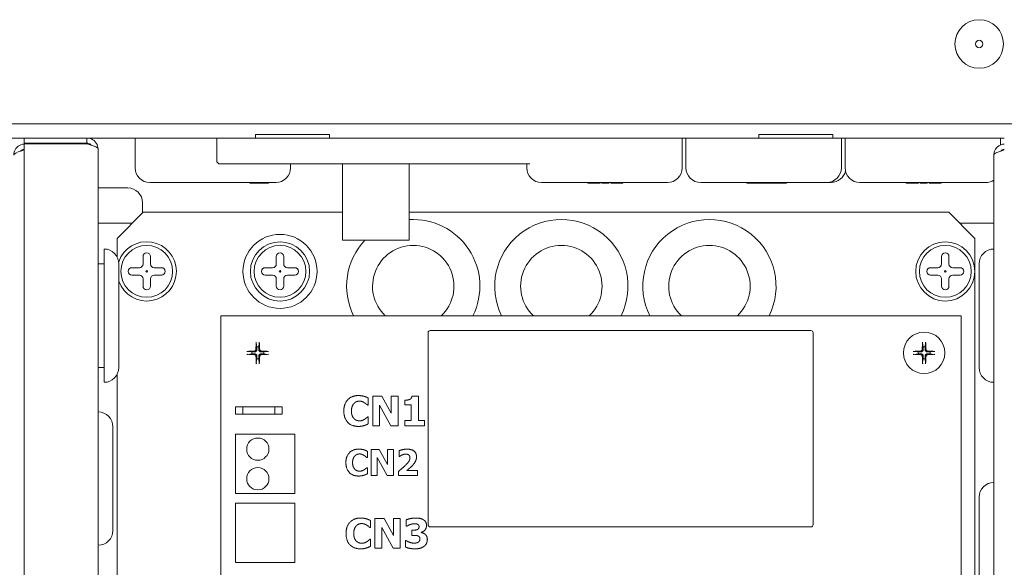
# Model space of a CAD drawing. Units: millimetres. Extents: x 0 to 2940, y 63 to 2142.
# Drawn here: x 1551 to 1684, y 1674 to 1748 of the extents above; entities that cross this region are included whole.
import ezdxf

# ---------------------------------------------------------------- set-up
doc = ezdxf.new("R2010")
doc.units = ezdxf.units.MM
doc.header["$LTSCALE"] = 7
doc.layers.add('Visible Edges(EnSy)', color=7, linetype='Continuous', lineweight=15)

msp = doc.modelspace()

# ---------------------------------------------------------------- linework, layer by layer
at = {"layer": 'Visible Edges(EnSy)'}
for p, q in [((1819.36, 1733.74), (1270.36, 1733.74)), ((1551.1, 1731.84), (1402.46, 1731.84)), ((1559.6, 1731.84), (1551.1, 1731.84)), ((1551.1, 1731.14), (1551.1, 1731.84)), ((1559.6, 1731.14), (1559.6, 1731.84)), ((1582.36, 1731.84), (1559.6, 1731.84)), ((1566.1, 1731.84), (1566.1, 1727.84)), ((1577.12, 1728.84), (1577.12, 1731.84)), ((1582.36, 1732.33), (1582.36, 1731.84)), ((1582.36, 1732.33), (1592.36, 1732.33)), ((1592.36, 1731.84), (1582.36, 1731.84)), ((1592.36, 1731.84), (1592.36, 1732.33)), ((1650.36, 1731.84), (1592.36, 1731.84)), ((1640, 1731.84), (1640, 1727.84)), ((1640.5, 1731.84), (1640.5, 1727.84)), ((1650.36, 1732.33), (1650.36, 1731.84)), ((1650.36, 1732.33), (1660.36, 1732.33)), ((1660.36, 1731.84), (1650.36, 1731.84)), ((1660.36, 1731.84), (1660.36, 1732.33)), ((1683.5, 1731.84), (1660.36, 1731.84)), ((1661.5, 1731.84), (1661.5, 1727.84)), ((1662, 1731.84), (1662, 1727.84)), ((1683, 1731.84), (1683, 1730.91)), ((1559.6, 1731.14), (1551.1, 1731.14)), ((1551.1, 1731.07), (1559.6, 1731.07)), ((1551.1, 1403.95), (1551.1, 1731.07)), ((1561.1, 1730.34), (1561.1, 1395.38)), ((1682.1, 1412.18), (1682.1, 1729.54)), ((1619.41, 1728.34), (1577.62, 1728.34)), ((1587.1, 1728.34), (1587.1, 1727.84)), ((1594.12, 1728.34), (1594.12, 1718.04)), ((1603.12, 1728.34), (1603.12, 1718.04)), ((1619, 1728.34), (1619, 1727.84)), ((1561.1, 1725.11), (1565.1, 1725.11)), ((1585.1, 1725.84), (1568.1, 1725.84)), ((1581.6, 1725.84), (1581.6, 1725.74)), ((1581.84, 1725.74), (1581.6, 1725.74)), ((1581.84, 1725.84), (1581.84, 1725.74)), ((1583.38, 1725.74), (1581.84, 1725.74)), ((1584.07, 1725.74), (1583.38, 1725.74)), ((1584.07, 1725.84), (1584.07, 1725.74)), ((1584.11, 1725.74), (1584.07, 1725.74)), ((1584.11, 1725.84), (1584.11, 1725.74)), ((1638, 1725.84), (1621, 1725.84)), ((1627.24, 1725.84), (1627.24, 1725.74)), ((1627.29, 1725.74), (1627.24, 1725.74)), ((1627.29, 1725.84), (1627.29, 1725.74)), ((1627.54, 1725.74), (1627.29, 1725.74)), ((1627.54, 1725.84), (1627.54, 1725.74)), ((1628.78, 1725.74), (1627.54, 1725.74)), ((1628.78, 1725.84), (1628.78, 1725.74)), ((1628.9, 1725.74), (1628.78, 1725.74)), ((1628.9, 1725.84), (1628.9, 1725.74)), ((1629.14, 1725.84), (1629.14, 1725.74)), ((1630.09, 1725.74), (1629.14, 1725.74)), ((1630.09, 1725.84), (1630.09, 1725.74)), ((1630.36, 1725.84), (1630.36, 1725.74)), ((1631.98, 1725.74), (1630.36, 1725.74)), ((1631.98, 1725.84), (1631.98, 1725.74)), ((1659.5, 1725.84), (1642.5, 1725.84)), ((1648.74, 1725.84), (1648.74, 1725.74)), ((1648.79, 1725.74), (1648.74, 1725.74)), ((1648.79, 1725.84), (1648.79, 1725.74)), ((1649.04, 1725.74), (1648.79, 1725.74)), ((1649.04, 1725.84), (1649.04, 1725.74)), ((1650.28, 1725.74), (1649.04, 1725.74)), ((1650.28, 1725.84), (1650.28, 1725.74)), ((1650.4, 1725.74), (1650.28, 1725.74)), ((1650.4, 1725.84), (1650.4, 1725.74)), ((1650.64, 1725.74), (1650.4, 1725.74)), ((1650.64, 1725.84), (1650.64, 1725.74)), ((1651.59, 1725.74), (1650.64, 1725.74)), ((1651.59, 1725.84), (1651.59, 1725.74)), ((1651.86, 1725.74), (1651.59, 1725.74)), ((1651.86, 1725.84), (1651.86, 1725.74)), ((1653.48, 1725.74), (1651.86, 1725.74)), ((1653.48, 1725.84), (1653.48, 1725.74)), ((1654.08, 1725.74), (1653.48, 1725.74)), ((1654.08, 1725.84), (1654.08, 1725.74)), ((1660.1, 1725.84), (1659.5, 1725.84)), ((1681, 1725.84), (1664, 1725.84)), ((1670.24, 1725.84), (1670.24, 1725.74)), ((1670.29, 1725.74), (1670.24, 1725.74)), ((1670.29, 1725.84), (1670.29, 1725.74)), ((1670.54, 1725.74), (1670.29, 1725.74)), ((1670.54, 1725.84), (1670.54, 1725.74)), ((1671.78, 1725.74), (1670.54, 1725.74)), ((1671.78, 1725.84), (1671.78, 1725.74)), ((1671.9, 1725.74), (1671.78, 1725.74)), ((1671.9, 1725.84), (1671.9, 1725.74)), ((1672.14, 1725.84), (1672.14, 1725.74)), ((1673.09, 1725.74), (1672.14, 1725.74)), ((1673.09, 1725.84), (1673.09, 1725.74)), ((1673.36, 1725.84), (1673.36, 1725.74)), ((1674.98, 1725.74), (1673.36, 1725.74)), ((1674.98, 1725.84), (1674.98, 1725.74)), ((1567.1, 1723.11), (1567.1, 1721.73)), ((1563.67, 1718.3), (1567.2, 1721.84)), ((1567.2, 1721.84), (1594.12, 1721.84)), ((1603.12, 1721.84), (1675.99, 1721.84)), ((1675.99, 1721.84), (1679.53, 1718.3)), ((1562.8, 1720.34), (1561.1, 1720.34)), ((1562.8, 1720.34), (1565.7, 1720.34)), ((1677.49, 1720.34), (1680.4, 1720.34)), ((1682.1, 1720.34), (1680.4, 1720.34)), ((1563.67, 1715.79), (1563.67, 1718.3)), ((1679.53, 1718.3), (1679.53, 1624.26)), ((1594.12, 1718.04), (1603.12, 1718.04)), ((1561.9, 1716.86), (1561.9, 1698.86)), ((1567.17, 1714.84), (1567.17, 1715.84)), ((1568.17, 1715.84), (1568.17, 1714.84)), ((1585.17, 1714.84), (1585.17, 1715.84)), ((1586.17, 1715.84), (1586.17, 1714.84)), ((1675.03, 1714.84), (1675.03, 1715.84)), ((1676.03, 1715.84), (1676.03, 1714.84)), ((1561.1, 1714.86), (1561.9, 1714.86)), ((1563.9, 1714.86), (1563.9, 1700.86)), ((1565.67, 1714.34), (1566.67, 1714.34)), ((1568.67, 1714.34), (1569.67, 1714.34)), ((1583.67, 1714.34), (1584.67, 1714.34)), ((1586.67, 1714.34), (1587.67, 1714.34)), ((1673.53, 1714.34), (1674.53, 1714.34)), ((1676.53, 1714.34), (1677.53, 1714.34)), ((1680.1, 1700.86), (1680.1, 1714.86)), ((1566.67, 1713.34), (1565.67, 1713.34)), ((1569.67, 1713.34), (1568.67, 1713.34)), ((1584.67, 1713.34), (1583.67, 1713.34)), ((1587.67, 1713.34), (1586.67, 1713.34)), ((1674.53, 1713.34), (1673.53, 1713.34)), ((1677.53, 1713.34), (1676.53, 1713.34)), ((1567.17, 1711.84), (1567.17, 1712.84)), ((1568.17, 1712.84), (1568.17, 1711.84)), ((1585.17, 1711.84), (1585.17, 1712.84)), ((1586.17, 1712.84), (1586.17, 1711.84)), ((1675.03, 1711.84), (1675.03, 1712.84)), ((1676.03, 1712.84), (1676.03, 1711.84)), ((1577.67, 1707.84), (1677.67, 1707.84)), ((1577.67, 1532.84), (1577.67, 1707.84)), ((1677.67, 1707.84), (1677.67, 1532.84)), ((1605.67, 1705.54), (1605.67, 1679.64)), ((1657.37, 1705.84), (1605.97, 1705.84)), ((1657.67, 1679.64), (1657.67, 1705.54)), ((1582.47, 1704.19), (1582.55, 1703.65)), ((1582.79, 1703.65), (1582.87, 1704.19)), ((1672.47, 1704.19), (1672.55, 1703.65)), ((1672.79, 1703.65), (1672.87, 1704.19)), ((1581.86, 1702.96), (1581.32, 1703.03)), ((1581.32, 1702.64), (1581.86, 1702.71)), ((1584.02, 1703.04), (1583.48, 1702.96)), ((1583.48, 1702.71), (1584.02, 1702.64)), ((1671.86, 1702.96), (1671.32, 1703.03)), ((1671.32, 1702.64), (1671.86, 1702.71)), ((1674.02, 1703.03), (1673.48, 1702.96)), ((1673.48, 1702.71), (1674.02, 1702.64)), ((1582.55, 1702.03), (1582.47, 1701.48)), ((1582.87, 1701.48), (1582.79, 1702.03)), ((1672.55, 1702.03), (1672.47, 1701.48)), ((1672.87, 1701.48), (1672.79, 1702.03)), ((1561.1, 1700.86), (1561.9, 1700.86)), ((1563.67, 1525.37), (1563.67, 1699.92)), ((1598.19, 1696.99), (1599.42, 1696.99)), ((1598.19, 1692.99), (1598.19, 1696.99)), ((1599.42, 1696.99), (1600.7, 1694.7)), ((1600.7, 1696.99), (1601.62, 1696.99)), ((1600.7, 1694.7), (1600.7, 1696.99)), ((1601.62, 1696.99), (1601.62, 1692.99)), ((1603.48, 1697), (1604.36, 1697)), ((1604.36, 1697), (1604.36, 1693.69)), ((1597.6, 1695.78), (1597.5, 1695.78)), ((1597.6, 1696.73), (1597.6, 1695.78)), ((1599.11, 1695.78), (1599.11, 1692.99)), ((1600.65, 1692.99), (1599.11, 1695.78)), ((1602.54, 1695.8), (1602.54, 1696.45)), ((1603.38, 1695.8), (1602.54, 1695.8)), ((1603.38, 1693.69), (1603.38, 1695.8)), ((1580.67, 1695.54), (1579.67, 1695.54)), ((1579.67, 1695.54), (1579.67, 1694.54)), ((1579.67, 1694.54), (1580.67, 1694.54)), ((1580.67, 1694.54), (1580.67, 1695.54)), ((1584.97, 1695.54), (1580.67, 1695.54)), ((1580.67, 1694.54), (1584.97, 1694.54)), ((1585.97, 1695.54), (1584.97, 1695.54)), ((1584.97, 1695.54), (1584.97, 1694.54)), ((1584.97, 1694.54), (1585.97, 1694.54)), ((1585.97, 1694.54), (1585.97, 1695.54)), ((1597.51, 1694.2), (1597.6, 1694.2)), ((1597.6, 1694.2), (1597.6, 1693.26)), ((1599.11, 1692.99), (1598.19, 1692.99)), ((1601.62, 1692.99), (1600.65, 1692.99)), ((1602.54, 1693.69), (1603.38, 1693.69)), ((1602.54, 1692.99), (1602.54, 1693.69)), ((1605.18, 1692.99), (1602.54, 1692.99)), ((1604.36, 1693.69), (1605.18, 1693.69)), ((1605.18, 1693.69), (1605.18, 1692.99)), ((1563.1, 1692.86), (1563.1, 1678.86)), ((1587.67, 1691.84), (1579.67, 1691.84)), ((1579.67, 1691.84), (1579.67, 1683.84)), ((1587.67, 1683.84), (1587.67, 1691.84)), ((1597.47, 1689.55), (1597.47, 1688.72)), ((1597.98, 1689.78), (1599.06, 1689.78)), ((1597.98, 1686.28), (1597.98, 1689.78)), ((1599.06, 1689.78), (1600.18, 1687.77)), ((1600.18, 1689.78), (1600.98, 1689.78)), ((1600.18, 1687.77), (1600.18, 1689.78)), ((1600.98, 1689.78), (1600.98, 1686.28)), ((1601.77, 1688.86), (1601.77, 1689.63)), ((1597.47, 1688.72), (1597.38, 1688.72)), ((1598.79, 1688.71), (1598.79, 1686.28)), ((1600.14, 1686.28), (1598.79, 1688.71)), ((1601.84, 1688.86), (1601.77, 1688.86)), ((1597.39, 1687.33), (1597.47, 1687.33)), ((1597.47, 1687.33), (1597.47, 1686.51)), ((1601.69, 1686.28), (1601.69, 1686.85)), ((1602.78, 1686.94), (1604.26, 1686.94)), ((1604.26, 1686.94), (1604.26, 1686.28)), ((1598.79, 1686.28), (1597.98, 1686.28)), ((1600.98, 1686.28), (1600.14, 1686.28)), ((1604.26, 1686.28), (1601.69, 1686.28)), ((1579.67, 1683.84), (1587.67, 1683.84)), ((1579.67, 1682.54), (1587.67, 1682.54)), ((1579.67, 1674.54), (1579.67, 1682.54)), ((1587.67, 1682.54), (1587.67, 1674.54)), ((1680.1, 1669.34), (1680.1, 1683.34)), ((1597.9, 1680.2), (1597.9, 1679.25)), ((1598.5, 1680.46), (1599.73, 1680.46)), ((1598.5, 1676.46), (1598.5, 1680.46)), ((1599.73, 1680.46), (1601, 1678.17)), ((1601, 1680.46), (1601.92, 1680.46)), ((1601, 1678.17), (1601, 1680.46)), ((1601.92, 1680.46), (1601.92, 1676.46)), ((1602.71, 1679.43), (1602.71, 1680.29)), ((1597.9, 1679.25), (1597.8, 1679.25)), ((1599.41, 1679.25), (1599.41, 1676.46)), ((1600.96, 1676.46), (1599.41, 1679.25)), ((1602.8, 1679.43), (1602.71, 1679.43)), ((1603.47, 1678.9), (1603.63, 1678.9)), ((1603.47, 1678.2), (1603.47, 1678.9)), ((1604.74, 1678.61), (1604.74, 1678.57)), ((1605.97, 1679.34), (1657.37, 1679.34)), ((1597.81, 1677.67), (1597.9, 1677.67)), ((1597.9, 1677.67), (1597.9, 1676.73)), ((1602.6, 1677.5), (1602.69, 1677.5)), ((1602.6, 1676.63), (1602.6, 1677.5)), ((1603.64, 1678.2), (1603.47, 1678.2)), ((1599.41, 1676.46), (1598.5, 1676.46)), ((1601.92, 1676.46), (1600.96, 1676.46)), ((1587.67, 1674.54), (1579.67, 1674.54))]:
    msp.add_line(p, q, dxfattribs=at)
for centre, radius in [((1680.11, 1744.54), 3.28), ((1680.11, 1744.54), 0.5), ((1585.67, 1713.84), 5), ((1567.67, 1713.84), 3.5), ((1585.67, 1713.84), 4), ((1585.67, 1713.84), 3.5), ((1675.53, 1713.84), 4), ((1675.53, 1713.84), 3.5), ((1567.67, 1713.84), 0.1), ((1585.67, 1713.84), 0.1), ((1675.53, 1713.84), 0.1), ((1672.67, 1702.84), 2.8), ((1582.67, 1689.84), 1.5), ((1582.67, 1685.84), 1.5)]:
    msp.add_circle(centre, radius, dxfattribs=at)
for centre, radius, start, end in [((1568.1, 1727.84), 2, 180, 270), ((1577.62, 1728.84), 0.5, 180, 270), ((1585.1, 1727.84), 2, 270, 0), ((1621, 1727.84), 2, 180, 270), ((1638, 1727.84), 2, 270, 0), ((1642.5, 1727.84), 2, 180, 270), ((1659.5, 1727.84), 2, 270, 0), ((1664, 1727.84), 2, 180, 270), ((1660.1, 1727.84), 2, 270, 347.1614), ((1565.1, 1723.11), 2, 0, 90), ((1681, 1727.84), 2, 270, 303.367), ((1603.67, 1711.84), 9, 333.6122, 93.5155), ((1623.67, 1711.84), 9, 333.6122, 206.3878), ((1643.67, 1711.84), 9, 333.6122, 206.3878), ((1567.67, 1713.84), 4, 199.6098, 161.1825), ((1603.67, 1711.84), 9, 136.4578, 206.3878), ((1603.67, 1711.84), 5.5, 313.3418, 226.6582), ((1623.67, 1711.84), 5.5, 313.3418, 226.6582), ((1643.67, 1711.84), 5.5, 313.3418, 226.6582), ((1561.9, 1714.86), 2, 0, 90), ((1567.67, 1715.84), 0.5, 0, 180), ((1585.67, 1715.84), 0.5, 0, 180), ((1675.53, 1715.84), 0.5, 0, 180), ((1682.1, 1714.86), 2, 90, 180), ((1565.67, 1713.84), 0.5, 90, 270), ((1566.67, 1714.84), 0.5, 270, 0), ((1568.67, 1714.84), 0.5, 180, 270), ((1569.67, 1713.84), 0.5, 270, 90), ((1583.67, 1713.84), 0.5, 90, 270), ((1584.67, 1714.84), 0.5, 270, 0), ((1586.67, 1714.84), 0.5, 180, 270), ((1587.67, 1713.84), 0.5, 270, 90), ((1673.53, 1713.84), 0.5, 90, 270), ((1674.53, 1714.84), 0.5, 270, 0), ((1676.53, 1714.84), 0.5, 180, 270), ((1677.53, 1713.84), 0.5, 270, 90), ((1566.67, 1712.84), 0.5, 0, 90), ((1568.67, 1712.84), 0.5, 90, 180), ((1584.67, 1712.84), 0.5, 0, 90), ((1586.67, 1712.84), 0.5, 90, 180), ((1674.53, 1712.84), 0.5, 0, 90), ((1676.53, 1712.84), 0.5, 90, 180), ((1567.67, 1711.84), 0.5, 180, 0), ((1585.67, 1711.84), 0.5, 180, 0), ((1675.53, 1711.84), 0.5, 180, 0), ((1605.97, 1705.54), 0.3, 90, 180), ((1657.37, 1705.54), 0.3, 0, 90), ((1582.67, 1702.84), 0.82, 81.3997, 98.674), ((1672.67, 1702.84), 0.82, 81.3812, 98.6554), ((1582.67, 1702.84), 0.82, 171.3997, 188.674), ((1582.67, 1702.84), 0.82, 351.3997, 8.674), ((1672.67, 1702.84), 0.82, 171.3812, 188.6554), ((1672.67, 1702.84), 0.82, 351.3812, 8.6554), ((1582.67, 1702.84), 0.82, 261.3997, 278.674), ((1672.67, 1702.84), 0.82, 261.3812, 278.6554), ((1561.9, 1700.86), 2, 270, 0), ((1682.1, 1700.86), 2, 180, 270), ((1561.1, 1692.86), 2, 0, 90), ((1682.1, 1683.34), 2, 90, 180), ((1561.1, 1678.86), 2, 270, 0), ((1605.97, 1679.64), 0.3, 180, 270), ((1657.37, 1679.64), 0.3, 270, 0)]:
    msp.add_arc(centre, radius, start, end, dxfattribs=at)
for centre, major_axis, start_param, end_param in [((1582.83, 1702.83), (-0.2, -4.99), 4.418483, 4.622842), ((1582.51, 1702.83), (-0.21, 4.99), 4.801936, 5.006295), ((1672.83, 1702.83), (-0.2, -4.99), 4.418483, 4.622842), ((1672.51, 1702.83), (-0.21, 4.99), 4.801936, 5.006295), ((1582.68, 1702.68), (-4.99, -0.21), 4.801936, 5.006295), ((1582.68, 1703), (4.99, -0.2), 4.418483, 4.622842), ((1582.83, 1702.84), (0.21, -4.99), 4.801936, 5.006295), ((1582.51, 1702.84), (0.2, 4.99), 4.418483, 4.622842), ((1582.66, 1702.68), (-4.99, 0.2), 4.418483, 4.622842), ((1582.66, 1703), (4.99, 0.21), 4.801936, 5.006295), ((1672.68, 1702.68), (-4.99, -0.21), 4.801936, 5.006295), ((1672.68, 1703), (4.99, -0.2), 4.418483, 4.622842), ((1672.83, 1702.84), (0.21, -4.99), 4.801936, 5.006295), ((1672.51, 1702.84), (0.2, 4.99), 4.418483, 4.622842), ((1672.66, 1702.68), (-4.99, 0.2), 4.418483, 4.622842), ((1672.66, 1703), (4.99, 0.21), 4.801936, 5.006295)]:
    msp.add_ellipse(centre, major_axis=major_axis, ratio=0.087156, start_param=start_param, end_param=end_param, dxfattribs=at)
for points, degree in [([(1560.19, 1731.72), (1560, 1731.8), (1559.8, 1731.84), (1559.6, 1731.84)], 3), ([(1561.1, 1730.34), (1561.1, 1730.92), (1560.73, 1731.49), (1560.19, 1731.72)], 3), ([(1683.5, 1731.03), (1683.33, 1731.02), (1683.17, 1730.98), (1683.01, 1730.92)], 3), ([(1683.5, 1730.24), (1683.33, 1730.18), (1683.17, 1730.13), (1683.01, 1730.08)], 3), ([(1594.29, 1694.99), (1594.29, 1695.94), (1595.35, 1697.07), (1596.25, 1697.07)], 2), ([(1596.25, 1697.07), (1596.48, 1697.07), (1596.87, 1697.01), (1597.04, 1696.97)], 2), ([(1597.04, 1696.97), (1597.18, 1696.92), (1597.5, 1696.79), (1597.6, 1696.73)], 2), ([(1603.2, 1696.56), (1603.33, 1696.62), (1603.47, 1696.84), (1603.48, 1697)], 2), ([(1595.66, 1696.01), (1595.51, 1695.86), (1595.32, 1695.34), (1595.32, 1694.98)], 2), ([(1596.41, 1696.32), (1596.19, 1696.32), (1595.83, 1696.18), (1595.66, 1696.01)], 2), ([(1597.06, 1696.11), (1596.92, 1696.2), (1596.59, 1696.32), (1596.41, 1696.32)], 2), ([(1597.5, 1695.78), (1597.42, 1695.85), (1597.2, 1696.03), (1597.06, 1696.11)], 2), ([(1602.54, 1696.45), (1602.73, 1696.45), (1603.09, 1696.5), (1603.2, 1696.56)], 2), ([(1596.24, 1692.91), (1595.34, 1692.91), (1594.29, 1694), (1594.29, 1694.99)], 2), ([(1595.32, 1694.98), (1595.32, 1694.61), (1595.52, 1694.1), (1595.68, 1693.95)], 2), ([(1595.68, 1693.95), (1595.84, 1693.79), (1596.22, 1693.66), (1596.41, 1693.66)], 2), ([(1597.04, 1693.03), (1596.86, 1692.97), (1596.53, 1692.91), (1596.24, 1692.91)], 2), ([(1596.41, 1693.66), (1596.61, 1693.66), (1596.97, 1693.79), (1597.09, 1693.87)], 2), ([(1597.6, 1693.26), (1597.49, 1693.2), (1597.2, 1693.07), (1597.04, 1693.03)], 2), ([(1597.09, 1693.87), (1597.23, 1693.96), (1597.43, 1694.13), (1597.51, 1694.2)], 2), ([(1594.57, 1688.02), (1594.57, 1688.85), (1595.49, 1689.84), (1596.28, 1689.84)], 2), ([(1596.42, 1689.19), (1596.23, 1689.19), (1595.92, 1689.07), (1595.77, 1688.92)], 2), ([(1596.28, 1689.84), (1596.49, 1689.84), (1596.82, 1689.8), (1596.98, 1689.76)], 2), ([(1597, 1689.01), (1596.88, 1689.08), (1596.58, 1689.19), (1596.42, 1689.19)], 2), ([(1596.98, 1689.76), (1597.1, 1689.72), (1597.38, 1689.6), (1597.47, 1689.55)], 2), ([(1597.38, 1688.72), (1597.31, 1688.77), (1597.12, 1688.93), (1597, 1689.01)], 2), ([(1601.77, 1689.63), (1601.92, 1689.7), (1602.55, 1689.84), (1602.84, 1689.84)], 2), ([(1602.17, 1689.06), (1602.05, 1689), (1601.88, 1688.89), (1601.84, 1688.86)], 2), ([(1602.66, 1689.17), (1602.53, 1689.17), (1602.29, 1689.11), (1602.17, 1689.06)], 2), ([(1603.22, 1688.67), (1603.22, 1688.91), (1602.93, 1689.17), (1602.66, 1689.17)], 2), ([(1602.84, 1689.84), (1603.46, 1689.84), (1604.11, 1689.29), (1604.11, 1688.79)], 2), ([(1596.28, 1686.21), (1595.49, 1686.21), (1594.57, 1687.16), (1594.57, 1688.02)], 2), ([(1595.77, 1688.92), (1595.64, 1688.79), (1595.47, 1688.33), (1595.47, 1688.02)], 2), ([(1595.47, 1688.02), (1595.47, 1687.69), (1595.65, 1687.25), (1595.79, 1687.11)], 2), ([(1601.69, 1686.85), (1602.01, 1687.11), (1602.53, 1687.57), (1602.73, 1687.77)], 2), ([(1602.73, 1687.77), (1602.99, 1688.04), (1603.22, 1688.45), (1603.22, 1688.67)], 2), ([(1604.11, 1688.79), (1604.11, 1688.48), (1603.81, 1687.88), (1603.48, 1687.54)], 2), ([(1595.79, 1687.11), (1595.93, 1686.98), (1596.26, 1686.86), (1596.43, 1686.86)], 2), ([(1596.43, 1686.86), (1596.6, 1686.86), (1596.92, 1686.98), (1597.02, 1687.05)], 2), ([(1597.47, 1686.51), (1597.37, 1686.46), (1597.12, 1686.35), (1596.98, 1686.31)], 2), ([(1597.02, 1687.05), (1597.14, 1687.12), (1597.32, 1687.27), (1597.39, 1687.33)], 2), ([(1603.48, 1687.54), (1603.26, 1687.33), (1602.86, 1687), (1602.78, 1686.94)], 2), ([(1596.98, 1686.31), (1596.82, 1686.26), (1596.53, 1686.21), (1596.28, 1686.21)], 2), ([(1594.59, 1678.46), (1594.59, 1679.41), (1595.65, 1680.54), (1596.55, 1680.54)], 2), ([(1596.71, 1679.79), (1596.49, 1679.79), (1596.13, 1679.65), (1595.97, 1679.48)], 2), ([(1596.55, 1680.54), (1596.79, 1680.54), (1597.17, 1680.48), (1597.34, 1680.44)], 2), ([(1597.37, 1679.58), (1597.23, 1679.67), (1596.89, 1679.79), (1596.71, 1679.79)], 2), ([(1597.34, 1680.44), (1597.48, 1680.39), (1597.8, 1680.26), (1597.9, 1680.2)], 2), ([(1602.71, 1680.29), (1602.92, 1680.38), (1603.62, 1680.54), (1603.99, 1680.54)], 2), ([(1603.81, 1679.77), (1603.67, 1679.77), (1603.36, 1679.7), (1603.22, 1679.65)], 2), ([(1604.26, 1679.69), (1604.16, 1679.74), (1603.9, 1679.77), (1603.81, 1679.77)], 2), ([(1603.99, 1680.54), (1604.34, 1680.54), (1604.87, 1680.42), (1605.05, 1680.3)], 2), ([(1604.45, 1679.37), (1604.45, 1679.5), (1604.34, 1679.65), (1604.26, 1679.69)], 2), ([(1605.05, 1680.3), (1605.26, 1680.17), (1605.46, 1679.79), (1605.46, 1679.54)], 2), ([(1596.55, 1676.38), (1595.65, 1676.38), (1594.59, 1677.47), (1594.59, 1678.46)], 2), ([(1595.97, 1679.48), (1595.82, 1679.33), (1595.63, 1678.81), (1595.63, 1678.45)], 2), ([(1595.63, 1678.45), (1595.63, 1678.08), (1595.82, 1677.57), (1595.99, 1677.42)], 2), ([(1597.8, 1679.25), (1597.73, 1679.32), (1597.51, 1679.5), (1597.37, 1679.58)], 2), ([(1603.22, 1679.65), (1603.1, 1679.61), (1602.86, 1679.47), (1602.8, 1679.43)], 2), ([(1603.63, 1678.9), (1603.81, 1678.9), (1604.12, 1678.94), (1604.23, 1678.98)], 2), ([(1604.23, 1678.98), (1604.33, 1679.04), (1604.45, 1679.22), (1604.45, 1679.37)], 2), ([(1605.46, 1679.54), (1605.46, 1679.2), (1605.07, 1678.69), (1604.74, 1678.61)], 2), ([(1604.74, 1678.57), (1604.88, 1678.55), (1605.16, 1678.45), (1605.29, 1678.33)], 2), ([(1595.99, 1677.42), (1596.14, 1677.26), (1596.52, 1677.13), (1596.72, 1677.13)], 2), ([(1596.72, 1677.13), (1596.91, 1677.13), (1597.27, 1677.26), (1597.4, 1677.34)], 2), ([(1597.4, 1677.34), (1597.53, 1677.43), (1597.74, 1677.6), (1597.81, 1677.67)], 2), ([(1602.69, 1677.5), (1602.91, 1677.36), (1603.51, 1677.15), (1603.75, 1677.15)], 2), ([(1604.27, 1678.14), (1604.14, 1678.19), (1603.78, 1678.2), (1603.64, 1678.2)], 2), ([(1603.75, 1677.15), (1603.9, 1677.15), (1604.24, 1677.2), (1604.36, 1677.29)], 2), ([(1604.56, 1677.73), (1604.56, 1677.91), (1604.4, 1678.1), (1604.27, 1678.14)], 2), ([(1604.36, 1677.29), (1604.45, 1677.35), (1604.56, 1677.55), (1604.56, 1677.73)], 2), ([(1605.57, 1677.67), (1605.57, 1677.38), (1605.35, 1676.89), (1605.14, 1676.73)], 2), ([(1605.29, 1678.33), (1605.41, 1678.23), (1605.57, 1677.9), (1605.57, 1677.67)], 2), ([(1597.35, 1676.5), (1597.16, 1676.44), (1596.83, 1676.38), (1596.55, 1676.38)], 2), ([(1597.9, 1676.73), (1597.79, 1676.67), (1597.5, 1676.54), (1597.35, 1676.5)], 2), ([(1603.94, 1676.38), (1603.47, 1676.38), (1602.81, 1676.53), (1602.6, 1676.63)], 2), ([(1605.14, 1676.73), (1604.93, 1676.56), (1604.35, 1676.38), (1603.94, 1676.38)], 2)]:
    msp.add_open_spline(points, degree=degree, dxfattribs=at)
for points, knots in [([(1551.1, 1731.03), (1550.53, 1730.99), (1549.99, 1730.59), (1549.79, 1730.05), (1549.73, 1729.89), (1549.7, 1729.71), (1549.7, 1729.54)], [0.066716, 0.066716, 0.066716, 0.066716, 1.220509, 1.220509, 1.220509, 1.570796, 1.570796, 1.570796, 1.570796]), ([(1549.7, 1729.54), (1549.7, 1729.73), (1550.11, 1729.91), (1550.69, 1730.1), (1550.82, 1730.15), (1550.96, 1730.19), (1551.1, 1730.24)], [0, 0, 0, 0, 1.220509, 1.220509, 1.220509, 1.50408, 1.50408, 1.50408, 1.50408]), ([(1550.62, 1730.07), (1550.74, 1730.21), (1550.91, 1730.3), (1551.09, 1730.33), (1551.09, 1730.33), (1551.1, 1730.33), (1551.1, 1730.33)], [0.7446897, 0.7446897, 0.7446897, 0.7446897, 1.4282078, 1.4282078, 1.4282078, 1.4454685, 1.4454685, 1.4454685, 1.4454685]), ([(1560.18, 1730.87), (1560.06, 1731.01), (1559.89, 1731.1), (1559.71, 1731.13), (1559.68, 1731.13), (1559.64, 1731.14), (1559.6, 1731.14)], [0.7446897, 0.7446897, 0.7446897, 0.7446897, 1.4282078, 1.4282078, 1.4282078, 1.5707963, 1.5707963, 1.5707963, 1.5707963]), ([(1559.6, 1731.07), (1560.21, 1730.88), (1560.8, 1730.69), (1561.01, 1730.5), (1561.07, 1730.45), (1561.1, 1730.39), (1561.1, 1730.34)], [0, 0, 0, 0, 1.220509, 1.220509, 1.220509, 1.570796, 1.570796, 1.570796, 1.570796]), ([(1683.01, 1730.92), (1682.64, 1730.76), (1682.33, 1730.44), (1682.19, 1730.05), (1682.13, 1729.89), (1682.1, 1729.71), (1682.1, 1729.54)], [-0.7434566, -0.7434566, -0.7434566, -0.7434566, -0.2229997, -0.2229997, -0.2229997, 0, 0, 0, 0]), ([(1683.02, 1730.07), (1683.14, 1730.21), (1683.31, 1730.3), (1683.49, 1730.33), (1683.49, 1730.33), (1683.5, 1730.33), (1683.5, 1730.33)], [0.4740842, 0.4740842, 0.4740842, 0.4740842, 0.9092253, 0.9092253, 0.9092253, 0.9202138, 0.9202138, 0.9202138, 0.9202138]), ([(1683.01, 1730.08), (1682.64, 1729.95), (1682.33, 1729.83), (1682.19, 1729.7), (1682.13, 1729.65), (1682.1, 1729.59), (1682.1, 1729.54)], [-0.7434566, -0.7434566, -0.7434566, -0.7434566, -0.2229997, -0.2229997, -0.2229997, 0, 0, 0, 0]), ([(1582.47, 1704.19), (1582.47, 1704.19), (1582.47, 1704.2), (1582.47, 1704.21), (1582.47, 1704.22), (1582.47, 1704.24), (1582.47, 1704.26), (1582.47, 1704.28), (1582.47, 1704.29), (1582.47, 1704.29)], [0.02948437, 0.02948437, 0.02948437, 0.02948437, 0.03206722, 0.03206722, 0.03526836, 0.03526836, 0.03851509, 0.03851509, 0.04095985, 0.04095985, 0.04095985, 0.04095985]), ([(1582.86, 1704.29), (1582.87, 1704.29), (1582.87, 1704.28), (1582.87, 1704.26), (1582.87, 1704.24), (1582.87, 1704.23), (1582.87, 1704.21), (1582.87, 1704.2), (1582.87, 1704.2), (1582.87, 1704.19)], [0.01047318, 0.01047318, 0.01047318, 0.01047318, 0.01291794, 0.01291794, 0.01616466, 0.01616466, 0.01936581, 0.01936581, 0.02194865, 0.02194865, 0.02194865, 0.02194865]), ([(1672.47, 1704.19), (1672.47, 1704.19), (1672.47, 1704.2), (1672.47, 1704.21), (1672.47, 1704.22), (1672.47, 1704.24), (1672.47, 1704.26), (1672.47, 1704.28), (1672.47, 1704.29), (1672.47, 1704.29)], [0.02948437, 0.02948437, 0.02948437, 0.02948437, 0.03206722, 0.03206722, 0.03526836, 0.03526836, 0.03851509, 0.03851509, 0.04095985, 0.04095985, 0.04095985, 0.04095985]), ([(1672.87, 1704.29), (1672.87, 1704.29), (1672.87, 1704.28), (1672.87, 1704.26), (1672.87, 1704.24), (1672.87, 1704.23), (1672.87, 1704.21), (1672.87, 1704.2), (1672.87, 1704.2), (1672.87, 1704.19)], [0.01047318, 0.01047318, 0.01047318, 0.01047318, 0.01291794, 0.01291794, 0.01616466, 0.01616466, 0.01936581, 0.01936581, 0.02194865, 0.02194865, 0.02194865, 0.02194865]), ([(1581.21, 1703.03), (1581.22, 1703.03), (1581.23, 1703.03), (1581.25, 1703.03), (1581.26, 1703.04), (1581.28, 1703.04), (1581.29, 1703.04), (1581.31, 1703.03), (1581.31, 1703.03), (1581.32, 1703.03)], [0.01047318, 0.01047318, 0.01047318, 0.01047318, 0.01291794, 0.01291794, 0.01616466, 0.01616466, 0.01936581, 0.01936581, 0.02194865, 0.02194865, 0.02194865, 0.02194865]), ([(1581.32, 1702.64), (1581.31, 1702.64), (1581.31, 1702.64), (1581.29, 1702.64), (1581.28, 1702.64), (1581.26, 1702.64), (1581.25, 1702.64), (1581.23, 1702.64), (1581.22, 1702.64), (1581.21, 1702.64)], [0.02948437, 0.02948437, 0.02948437, 0.02948437, 0.03206722, 0.03206722, 0.03526836, 0.03526836, 0.03851509, 0.03851509, 0.04095985, 0.04095985, 0.04095985, 0.04095985]), ([(1582.41, 1703.29), (1582.41, 1703.27), (1582.41, 1703.24), (1582.38, 1703.19), (1582.36, 1703.17), (1582.33, 1703.13), (1582.3, 1703.11), (1582.25, 1703.1), (1582.23, 1703.09), (1582.21, 1703.09)], [0, 0, 0, 0, 0.00797442, 0.00797442, 0.01594885, 0.01594885, 0.02393252, 0.02393252, 0.030198, 0.030198, 0.030198, 0.030198]), ([(1582.21, 1702.58), (1582.24, 1702.58), (1582.27, 1702.57), (1582.32, 1702.55), (1582.34, 1702.53), (1582.38, 1702.49), (1582.39, 1702.47), (1582.41, 1702.42), (1582.41, 1702.4), (1582.41, 1702.38)], [0, 0, 0, 0, 0.00797442, 0.00797442, 0.01594885, 0.01594885, 0.02393252, 0.02393252, 0.030198, 0.030198, 0.030198, 0.030198]), ([(1582.55, 1703.29), (1582.55, 1703.26), (1582.54, 1703.22), (1582.53, 1703.17), (1582.52, 1703.14), (1582.49, 1703.1), (1582.47, 1703.07), (1582.43, 1703.04), (1582.41, 1703.02), (1582.36, 1702.99), (1582.34, 1702.98), (1582.28, 1702.96), (1582.25, 1702.96), (1582.22, 1702.96)], [0.15369096, 0.15369096, 0.15369096, 0.15369096, 0.16410054, 0.16410054, 0.17204007, 0.17204007, 0.17997961, 0.17997961, 0.18791914, 0.18791914, 0.19585868, 0.19585868, 0.20626826, 0.20626826, 0.20626826, 0.20626826]), ([(1582.22, 1702.72), (1582.25, 1702.72), (1582.28, 1702.71), (1582.34, 1702.69), (1582.36, 1702.68), (1582.41, 1702.66), (1582.43, 1702.64), (1582.47, 1702.6), (1582.49, 1702.58), (1582.52, 1702.53), (1582.53, 1702.51), (1582.54, 1702.45), (1582.55, 1702.42), (1582.55, 1702.38)], [0.15369096, 0.15369096, 0.15369096, 0.15369096, 0.16410054, 0.16410054, 0.17204007, 0.17204007, 0.17997961, 0.17997961, 0.18791914, 0.18791914, 0.19585868, 0.19585868, 0.20626826, 0.20626826, 0.20626826, 0.20626826]), ([(1583.12, 1702.96), (1583.09, 1702.96), (1583.05, 1702.96), (1583, 1702.98), (1582.97, 1702.99), (1582.93, 1703.02), (1582.9, 1703.04), (1582.87, 1703.07), (1582.85, 1703.1), (1582.82, 1703.14), (1582.81, 1703.17), (1582.79, 1703.22), (1582.79, 1703.26), (1582.79, 1703.29)], [0.15369096, 0.15369096, 0.15369096, 0.15369096, 0.16410054, 0.16410054, 0.17204007, 0.17204007, 0.17997961, 0.17997961, 0.18791914, 0.18791914, 0.19585868, 0.19585868, 0.20626826, 0.20626826, 0.20626826, 0.20626826]), ([(1582.79, 1702.38), (1582.79, 1702.42), (1582.8, 1702.45), (1582.81, 1702.51), (1582.82, 1702.53), (1582.85, 1702.58), (1582.87, 1702.6), (1582.9, 1702.64), (1582.93, 1702.66), (1582.97, 1702.68), (1583, 1702.69), (1583.05, 1702.71), (1583.09, 1702.72), (1583.12, 1702.72)], [0.15369096, 0.15369096, 0.15369096, 0.15369096, 0.16410054, 0.16410054, 0.17204007, 0.17204007, 0.17997961, 0.17997961, 0.18791914, 0.18791914, 0.19585868, 0.19585868, 0.20626826, 0.20626826, 0.20626826, 0.20626826]), ([(1583.13, 1703.09), (1583.1, 1703.09), (1583.07, 1703.1), (1583.02, 1703.12), (1583, 1703.14), (1582.96, 1703.18), (1582.95, 1703.2), (1582.93, 1703.25), (1582.92, 1703.27), (1582.92, 1703.29)], [0, 0, 0, 0, 0.00797442, 0.00797442, 0.01594885, 0.01594885, 0.02393252, 0.02393252, 0.030198, 0.030198, 0.030198, 0.030198]), ([(1582.92, 1702.38), (1582.92, 1702.41), (1582.93, 1702.43), (1582.96, 1702.49), (1582.97, 1702.51), (1583.01, 1702.54), (1583.04, 1702.56), (1583.08, 1702.58), (1583.11, 1702.58), (1583.13, 1702.58)], [0, 0, 0, 0, 0.00797442, 0.00797442, 0.01594885, 0.01594885, 0.02393252, 0.02393252, 0.030198, 0.030198, 0.030198, 0.030198]), ([(1584.02, 1703.04), (1584.03, 1703.04), (1584.03, 1703.04), (1584.05, 1703.04), (1584.06, 1703.04), (1584.08, 1703.04), (1584.09, 1703.04), (1584.11, 1703.04), (1584.12, 1703.04), (1584.13, 1703.03)], [0.02948437, 0.02948437, 0.02948437, 0.02948437, 0.03206722, 0.03206722, 0.03526836, 0.03526836, 0.03851509, 0.03851509, 0.04095985, 0.04095985, 0.04095985, 0.04095985]), ([(1584.13, 1702.64), (1584.12, 1702.64), (1584.11, 1702.64), (1584.09, 1702.64), (1584.08, 1702.64), (1584.06, 1702.64), (1584.05, 1702.64), (1584.03, 1702.64), (1584.03, 1702.64), (1584.02, 1702.64)], [0.01047318, 0.01047318, 0.01047318, 0.01047318, 0.01291794, 0.01291794, 0.01616466, 0.01616466, 0.01936581, 0.01936581, 0.02194865, 0.02194865, 0.02194865, 0.02194865]), ([(1671.21, 1703.03), (1671.22, 1703.03), (1671.23, 1703.03), (1671.25, 1703.04), (1671.26, 1703.04), (1671.28, 1703.04), (1671.29, 1703.04), (1671.31, 1703.03), (1671.31, 1703.03), (1671.32, 1703.03)], [0.01047318, 0.01047318, 0.01047318, 0.01047318, 0.01291794, 0.01291794, 0.01616466, 0.01616466, 0.01936581, 0.01936581, 0.02194865, 0.02194865, 0.02194865, 0.02194865]), ([(1671.32, 1702.64), (1671.31, 1702.64), (1671.31, 1702.64), (1671.29, 1702.64), (1671.28, 1702.64), (1671.26, 1702.64), (1671.25, 1702.64), (1671.23, 1702.64), (1671.22, 1702.64), (1671.21, 1702.64)], [0.02948437, 0.02948437, 0.02948437, 0.02948437, 0.03206722, 0.03206722, 0.03526836, 0.03526836, 0.03851509, 0.03851509, 0.04095985, 0.04095985, 0.04095985, 0.04095985]), ([(1672.41, 1703.29), (1672.41, 1703.27), (1672.41, 1703.24), (1672.38, 1703.19), (1672.37, 1703.17), (1672.33, 1703.13), (1672.3, 1703.11), (1672.25, 1703.1), (1672.23, 1703.09), (1672.21, 1703.09)], [0, 0, 0, 0, 0.00797442, 0.00797442, 0.01594885, 0.01594885, 0.02393252, 0.02393252, 0.030198, 0.030198, 0.030198, 0.030198]), ([(1672.21, 1702.58), (1672.24, 1702.58), (1672.27, 1702.57), (1672.32, 1702.55), (1672.34, 1702.53), (1672.38, 1702.49), (1672.39, 1702.47), (1672.41, 1702.42), (1672.41, 1702.4), (1672.41, 1702.38)], [0, 0, 0, 0, 0.00797442, 0.00797442, 0.01594885, 0.01594885, 0.02393252, 0.02393252, 0.030198, 0.030198, 0.030198, 0.030198]), ([(1672.55, 1703.29), (1672.55, 1703.26), (1672.54, 1703.22), (1672.53, 1703.17), (1672.52, 1703.14), (1672.49, 1703.1), (1672.47, 1703.07), (1672.43, 1703.04), (1672.41, 1703.02), (1672.36, 1702.99), (1672.34, 1702.98), (1672.28, 1702.96), (1672.25, 1702.96), (1672.22, 1702.96)], [0.15369096, 0.15369096, 0.15369096, 0.15369096, 0.16410054, 0.16410054, 0.17204007, 0.17204007, 0.17997961, 0.17997961, 0.18791914, 0.18791914, 0.19585868, 0.19585868, 0.20626826, 0.20626826, 0.20626826, 0.20626826]), ([(1672.22, 1702.72), (1672.25, 1702.72), (1672.28, 1702.71), (1672.34, 1702.69), (1672.36, 1702.68), (1672.41, 1702.66), (1672.43, 1702.64), (1672.47, 1702.6), (1672.49, 1702.58), (1672.52, 1702.53), (1672.53, 1702.51), (1672.54, 1702.45), (1672.55, 1702.42), (1672.55, 1702.38)], [0.15369096, 0.15369096, 0.15369096, 0.15369096, 0.16410054, 0.16410054, 0.17204007, 0.17204007, 0.17997961, 0.17997961, 0.18791914, 0.18791914, 0.19585868, 0.19585868, 0.20626826, 0.20626826, 0.20626826, 0.20626826]), ([(1673.12, 1702.96), (1673.09, 1702.96), (1673.05, 1702.96), (1673, 1702.98), (1672.97, 1702.99), (1672.93, 1703.02), (1672.9, 1703.04), (1672.87, 1703.07), (1672.85, 1703.1), (1672.82, 1703.14), (1672.81, 1703.17), (1672.8, 1703.22), (1672.79, 1703.26), (1672.79, 1703.29)], [0.15369096, 0.15369096, 0.15369096, 0.15369096, 0.16410054, 0.16410054, 0.17204007, 0.17204007, 0.17997961, 0.17997961, 0.18791914, 0.18791914, 0.19585868, 0.19585868, 0.20626826, 0.20626826, 0.20626826, 0.20626826]), ([(1672.79, 1702.38), (1672.79, 1702.42), (1672.8, 1702.45), (1672.81, 1702.51), (1672.82, 1702.53), (1672.85, 1702.58), (1672.87, 1702.6), (1672.9, 1702.64), (1672.93, 1702.66), (1672.97, 1702.68), (1673, 1702.69), (1673.05, 1702.71), (1673.09, 1702.72), (1673.12, 1702.72)], [0.15369096, 0.15369096, 0.15369096, 0.15369096, 0.16410054, 0.16410054, 0.17204007, 0.17204007, 0.17997961, 0.17997961, 0.18791914, 0.18791914, 0.19585868, 0.19585868, 0.20626826, 0.20626826, 0.20626826, 0.20626826]), ([(1673.13, 1703.09), (1673.1, 1703.09), (1673.07, 1703.1), (1673.02, 1703.12), (1673, 1703.14), (1672.96, 1703.18), (1672.95, 1703.2), (1672.93, 1703.25), (1672.92, 1703.27), (1672.92, 1703.29)], [0, 0, 0, 0, 0.00797442, 0.00797442, 0.01594885, 0.01594885, 0.02393252, 0.02393252, 0.030198, 0.030198, 0.030198, 0.030198]), ([(1672.92, 1702.38), (1672.92, 1702.41), (1672.93, 1702.43), (1672.96, 1702.49), (1672.97, 1702.51), (1673.01, 1702.54), (1673.04, 1702.56), (1673.08, 1702.58), (1673.11, 1702.58), (1673.13, 1702.58)], [0, 0, 0, 0, 0.00797442, 0.00797442, 0.01594885, 0.01594885, 0.02393252, 0.02393252, 0.030198, 0.030198, 0.030198, 0.030198]), ([(1674.02, 1703.03), (1674.03, 1703.04), (1674.03, 1703.04), (1674.05, 1703.04), (1674.06, 1703.04), (1674.08, 1703.04), (1674.09, 1703.04), (1674.11, 1703.04), (1674.12, 1703.03), (1674.13, 1703.03)], [0.02948437, 0.02948437, 0.02948437, 0.02948437, 0.03206722, 0.03206722, 0.03526836, 0.03526836, 0.03851509, 0.03851509, 0.04095985, 0.04095985, 0.04095985, 0.04095985]), ([(1674.13, 1702.64), (1674.12, 1702.64), (1674.11, 1702.64), (1674.09, 1702.64), (1674.08, 1702.64), (1674.06, 1702.64), (1674.05, 1702.64), (1674.03, 1702.64), (1674.03, 1702.64), (1674.02, 1702.64)], [0.01047318, 0.01047318, 0.01047318, 0.01047318, 0.01291794, 0.01291794, 0.01616466, 0.01616466, 0.01936581, 0.01936581, 0.02194865, 0.02194865, 0.02194865, 0.02194865]), ([(1582.47, 1701.38), (1582.47, 1701.39), (1582.47, 1701.4), (1582.47, 1701.42), (1582.47, 1701.43), (1582.47, 1701.45), (1582.47, 1701.46), (1582.47, 1701.47), (1582.47, 1701.48), (1582.47, 1701.48)], [0.01047318, 0.01047318, 0.01047318, 0.01047318, 0.01291794, 0.01291794, 0.01616466, 0.01616466, 0.01936581, 0.01936581, 0.02194865, 0.02194865, 0.02194865, 0.02194865]), ([(1582.87, 1701.48), (1582.87, 1701.48), (1582.87, 1701.47), (1582.87, 1701.46), (1582.87, 1701.45), (1582.87, 1701.43), (1582.87, 1701.42), (1582.87, 1701.4), (1582.87, 1701.39), (1582.87, 1701.38)], [0.02948437, 0.02948437, 0.02948437, 0.02948437, 0.03206722, 0.03206722, 0.03526836, 0.03526836, 0.03851509, 0.03851509, 0.04095985, 0.04095985, 0.04095985, 0.04095985]), ([(1672.47, 1701.38), (1672.47, 1701.39), (1672.47, 1701.4), (1672.47, 1701.42), (1672.47, 1701.43), (1672.47, 1701.45), (1672.47, 1701.46), (1672.47, 1701.47), (1672.47, 1701.48), (1672.47, 1701.48)], [0.01047318, 0.01047318, 0.01047318, 0.01047318, 0.01291794, 0.01291794, 0.01616466, 0.01616466, 0.01936581, 0.01936581, 0.02194865, 0.02194865, 0.02194865, 0.02194865]), ([(1672.87, 1701.48), (1672.87, 1701.48), (1672.87, 1701.47), (1672.87, 1701.46), (1672.87, 1701.45), (1672.87, 1701.43), (1672.87, 1701.42), (1672.87, 1701.4), (1672.87, 1701.39), (1672.87, 1701.38)], [0.02948437, 0.02948437, 0.02948437, 0.02948437, 0.03206722, 0.03206722, 0.03526836, 0.03526836, 0.03851509, 0.03851509, 0.04095985, 0.04095985, 0.04095985, 0.04095985])]:
    msp.add_open_spline(points, degree=3, knots=knots, dxfattribs=at)
for points, weights in [([(1582.55, 1703.65), (1582.55, 1703.42), (1582.55, 1703.29)], [1, 1.32000436276, 1.60521077046]), ([(1582.79, 1703.29), (1582.79, 1703.42), (1582.79, 1703.65)], [1.60521077046, 1.32000436276, 1]), ([(1672.55, 1703.65), (1672.55, 1703.42), (1672.55, 1703.29)], [1, 1.32000436276, 1.60521077046]), ([(1672.79, 1703.29), (1672.79, 1703.42), (1672.79, 1703.65)], [1.60521077046, 1.32000436276, 1]), ([(1582.22, 1702.96), (1582.09, 1702.96), (1581.86, 1702.96)], [1.60521077046, 1.32000436276, 1]), ([(1581.86, 1702.71), (1582.09, 1702.71), (1582.22, 1702.72)], [1, 1.32000436276, 1.60521077046]), ([(1582.55, 1702.38), (1582.55, 1702.25), (1582.55, 1702.03)], [1.60521077046, 1.32000436276, 1]), ([(1582.79, 1702.03), (1582.79, 1702.25), (1582.79, 1702.38)], [1, 1.32000436276, 1.60521077046]), ([(1583.48, 1702.96), (1583.25, 1702.96), (1583.12, 1702.96)], [1, 1.32000436276, 1.60521077046]), ([(1583.12, 1702.72), (1583.25, 1702.72), (1583.48, 1702.71)], [1.60521077046, 1.32000436276, 1]), ([(1672.22, 1702.96), (1672.09, 1702.96), (1671.86, 1702.96)], [1.60521077046, 1.32000436276, 1]), ([(1671.86, 1702.71), (1672.09, 1702.72), (1672.22, 1702.72)], [1, 1.32000436276, 1.60521077046]), ([(1672.55, 1702.38), (1672.55, 1702.25), (1672.55, 1702.03)], [1.60521077046, 1.32000436276, 1]), ([(1672.79, 1702.03), (1672.79, 1702.25), (1672.79, 1702.38)], [1, 1.32000436276, 1.60521077046]), ([(1673.48, 1702.96), (1673.25, 1702.96), (1673.12, 1702.96)], [1, 1.32000436276, 1.60521077046]), ([(1673.12, 1702.72), (1673.25, 1702.72), (1673.48, 1702.71)], [1.60521077046, 1.32000436276, 1])]:
    msp.add_rational_spline(points, weights, degree=2, dxfattribs=at)

doc.saveas('drawing.dxf')
